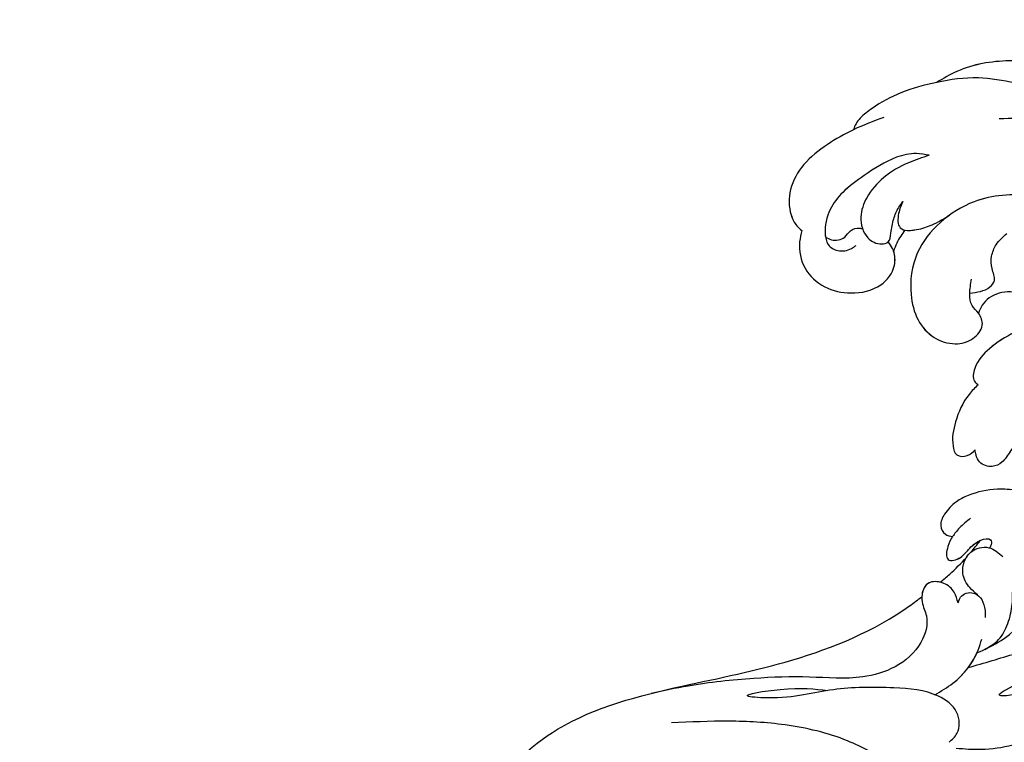
# Model space of a CAD drawing. Units: centimetres. Extents: x 0 to 7516, y 0 to 2231.
# Drawn here: x 6167 to 6244, y 1178 to 1234 of the extents above; entities that cross this region are included whole.
import ezdxf
from ezdxf import colors
from ezdxf.entities.mleader import LeaderData, LeaderLine
from ezdxf.enums import TextEntityAlignment as Align
from ezdxf.math import Vec2, Vec3

# ---------------------------------------------------------------- set-up
doc = ezdxf.new("R2010")
doc.units = ezdxf.units.CM
doc.layers.add('A-02.平面文字', color=4, linetype='Continuous')
doc.layers.add('H-08.木作(細線)', color=252, linetype='Continuous')
doc.layers.add('H&K Linear', color=63, linetype='Continuous', lineweight=9)
doc.layers.add('WC', color=41, linetype='Continuous', lineweight=9)
doc.styles.get("Standard").update_dxf_attribs({"font": 'arial.ttf'})
doc.dimstyles.new('ISO-25', dxfattribs={"dimtxt": 30, "dimasz": 3, "dimexe": 5, "dimexo": 5, "dimgap": 5, "dimtad": 1, "dimdec": 0, "dimtxsty": 'Standard', "dimblk": 'OBLIQUE', "dimcen": 2.5, "dimdle": 3, "dimclrd": 7, "dimclre": 7, "dimclrt": 4, "dimadec": 0, "dimazin": 0, "dimtfac": 1, "dimtdec": 0, "dimtmove": 1, "dimatfit": 3, "dimfxl": 1, "dimarcsym": 0})

# ---------------------------------------------------------------- blocks, each defined once
blk = doc.blocks.new('_TagCircle')
at = {"color": 0, "linetype": 'ByBlock', "lineweight": -2, "transparency": 16777216}
blk.add_circle((0, 0), 4, dxfattribs=at)
at = {"layer": 'H&K Linear', "color": 0, "transparency": 16777216}
blk.add_attdef('TAGNUMBER', text='', height=3, dxfattribs=at).set_placement((0, -1.5), align=Align.CENTER)
blk = doc.blocks.new('_DotSmall')
at = {"color": 0, "linetype": 'ByBlock', "const_width": 0.5}
blk.add_lwpolyline([(-0.0625, 0, 1), (0.0625, 0, 1)], format="xyb", close=True, dxfattribs=at)
blk = doc.blocks.new('_Oblique')
at = {"color": 0, "linetype": 'ByBlock', "lineweight": -2}
blk.add_line((-0.5, -0.5), (0.5, 0.5), dxfattribs=at)
blk = doc.blocks.new('*D14')
at = {"color": 7, "lineweight": -2, "transparency": 16777216}
for p, q in [((6164.678, 1352.907), (6164.678, 1097.817)), ((6196.611, 1349.907), (6159.678, 1349.907)), ((6196.611, 1100.817), (6159.678, 1100.817))]:
    blk.add_line(p, q, dxfattribs=at)
at = {"layer": 'Defpoints', "color": 0, "transparency": 16777216}
for p in [(6201.611, 1349.907), (6164.678, 1100.817), (6201.611, 1100.817)]:
    blk.add_point(p, dxfattribs=at)
at = {"color": 7, "lineweight": -2, "transparency": 16777216, "xscale": 3, "yscale": 3, "zscale": 3}
for p, rotation in [((6164.678, 1349.907), 90), ((6164.678, 1100.817), 270)]:
    blk.add_blockref('_Oblique', p, dxfattribs=dict(at, rotation=rotation))
at = {"color": 4, "transparency": 16777216, "insert": (6144.361, 1225.362), "char_height": 30, "attachment_point": 5, "rotation": 90}
blk.add_mtext('249', dxfattribs=at)
blk = doc.blocks.new('NA-22003')
at = {"layer": 'H-08.木作(細線)'}
for points in [[(13.141, 33.39), (15.023, 33.465), (17.563, 33.323), (20.935, 32.27), (24.34, 29.81), (25.432, 28.367)], [(19.805, 30.88), (22.596, 30.041), (25.432, 28.367), (27.645, 26.455), (29.204, 24.404), (29.735, 23.315), (29.857, 22.787), (29.84, 22.278)], [(3.639, 22.702), (5.548, 25.104), (9.218, 27.902), (13.197, 29.263), (17.167, 28.94), (19.775, 27.796)], [(28.077, 24.14), (29.84, 22.278), (31.232, 20.347), (32.261, 18.165), (32.393, 15.943), (31.522, 14.151), (30.759, 13.56), (30.261, 13.39)], [(7.81, 22.288), (9.195, 23.077), (10.988, 23.571), (14.906, 23.319), (18.872, 21.047), (20.603, 18.473), (21.259, 15.527), (20.354, 12.356), (19.035, 10.786), (17.306, 10.046), (15.604, 10.28), (14.505, 11.228), (14.273, 12.497), (14.932, 13.226), (15.635, 13.564), (16.175, 14.301), (16.532, 15.439)], [(23.592, 22.911), (24.832, 21.706), (26.114, 19.844), (26.678, 17.843), (26.475, 16.277), (25.296, 15.017), (24.097, 15.028), (23.707, 15.376), (23.797, 16.089), (24.061, 17.212), (24.073, 18.205), (23.969, 18.741)], [(23.592, 22.911), (24.568, 22.624), (25.866, 21.702), (27.582, 19.352), (28.567, 17.448), (28.907, 15.812), (28.467, 13.893), (27.905, 13.238), (27.023, 13.128), (26.126, 13.713), (25.894, 14.087)], [(23.592, 22.911), (24.832, 21.706), (26.114, 19.844), (26.678, 17.843), (26.475, 16.277), (25.296, 15.017), (24.097, 15.028), (23.707, 15.376), (23.797, 16.089), (24.061, 17.212), (24.073, 18.205), (23.969, 18.741)], [(16.206, 14.372), (15.507, 14.843), (14.972, 15.478), (14.858, 16.078), (15.414, 16.852), (15.844, 17.729), (15.898, 18.693), (15.503, 19.85)], [(16.206, 14.372), (15.507, 14.843), (14.972, 15.478), (14.858, 16.078), (15.414, 16.852), (15.844, 17.729), (15.898, 18.693), (15.503, 19.85)], [(23.969, 18.741), (23.89, 17.765), (23.298, 16.78), (22.085, 17.185), (21.128, 18.031), (20.188, 19.302)], [(23.969, 18.741), (23.89, 17.765), (23.298, 16.78), (22.085, 17.185), (21.128, 18.031), (20.188, 19.302)], [(22.905, 16.767), (23, 16.205), (23.056, 15.563), (23.023, 14.899)], [(22.905, 16.767), (23, 16.205), (23.056, 15.563), (23.023, 14.899)], [(22.905, 16.767), (23, 16.205), (23.056, 15.563), (23.023, 14.899)], [(6.439, 16.105), (8.883, 15.283), (11.736, 13.002), (12.99, 11.045), (13.401, 9.141), (12.993, 8.228), (12.631, 8.094)], [(6.439, 16.105), (8.883, 15.283), (11.736, 13.002), (12.99, 11.045), (13.401, 9.141), (12.993, 8.228), (12.631, 8.094)], [(28.344, 13.684), (27.84, 13.684), (26.977, 14.316), (26.756, 14.961), (26.207, 15.433), (25.964, 15.483)], [(28.344, 13.684), (27.84, 13.684), (26.977, 14.316), (26.756, 14.961), (26.207, 15.433), (25.964, 15.483)], [(30.261, 13.39), (30.043, 12.508), (28.786, 10.794), (26.792, 10.113), (24.702, 10.527), (22.846, 12.067), (22.502, 13.916), (23.18, 15.044), (23.707, 15.376)], [(30.261, 13.39), (30.043, 12.508), (28.786, 10.794), (26.792, 10.113), (24.702, 10.527), (22.846, 12.067), (22.502, 13.916), (23.18, 15.044), (23.707, 15.376)], [(12.631, 8.094), (12.966, 7.112), (13.03, 4.697), (12.425, 2.89), (11.867, 2.388), (11.104, 2.677), (10.716, 3.334)], [(12.631, 8.094), (12.966, 7.112), (13.03, 4.697), (12.425, 2.89), (11.867, 2.388), (11.104, 2.677), (10.716, 3.334)], [(12.631, 8.094), (12.966, 7.112), (13.03, 4.697), (12.425, 2.89), (11.867, 2.388), (11.104, 2.677), (10.716, 3.334)], [(-4.91, -6.886), (-2.833, -9.98), (-1.142, -11.973), (0.068, -12.966), (0.991, -13.419), (0.175, -12.133), (-1.834, -10.198), (-6.2, -5.016), (-7.618, -1.781), (-7.7, 0.917), (-6.326, 3.095), (-4.926, 3.505), (-3.622, 4.587), (-2.915, 6.378), (-2.86, 6.89)], [(-4.91, -6.886), (-2.833, -9.98), (-1.142, -11.973), (0.068, -12.966), (0.991, -13.419), (0.175, -12.133), (-1.834, -10.198), (-6.2, -5.016), (-7.618, -1.781), (-7.7, 0.917), (-6.326, 3.095), (-4.926, 3.505), (-3.622, 4.587), (-2.915, 6.378), (-2.86, 6.89)], [(2.424, 2.382), (3.24, 4.044), (4.754, 5.57), (6.117, 6.154), (7.18, 5.891), (7.919, 5.184), (8.167, 4.341), (8.403, 3.329), (8.959, 2.717), (10.011, 2.623), (10.492, 3.003), (10.716, 3.334)], [(2.424, 2.382), (3.24, 4.044), (4.754, 5.57), (6.117, 6.154), (7.18, 5.891), (7.919, 5.184), (8.167, 4.341), (8.403, 3.329), (8.959, 2.717), (10.011, 2.623), (10.492, 3.003), (10.716, 3.334)], [(3.982, -11.12), (2.656, -9.442), (1.476, -6.473), (1.094, -2.33), (1.47, 0.577), (2.379, 2.331), (3.772, 3.228), (4.902, 3.182), (5.491, 2.779), (5.593, 2.208), (5.497, 1.939)], [(3.982, -11.12), (2.656, -9.442), (1.476, -6.473), (1.094, -2.33), (1.47, 0.577), (2.379, 2.331), (3.772, 3.228), (4.902, 3.182), (5.491, 2.779), (5.593, 2.208), (5.497, 1.939)], [(5.497, 1.939), (6.409, 1.777), (7.851, 1.25), (9.742, -0.157), (10.376, -0.983), (10.813, -2.263), (10.714, -3.19), (10.107, -3.658), (9.505, -3.595)], [(5.497, 1.939), (6.409, 1.777), (7.851, 1.25), (9.742, -0.157), (10.376, -0.983), (10.813, -2.263), (10.714, -3.19), (10.107, -3.658), (9.505, -3.595)], [(4.124, -12.451), (1.188, -9.899), (-1.936, -6.947), (-4.561, -3.72), (-5.48, -2.304)], [(8.817, -1.691), (9.3, -2.754), (9.505, -3.595), (9.524, -4.466), (9.076, -5.38), (8.271, -4.829), (7.951, -3.992), (7.364, -2.936), (6.696, -2.594), (6.484, -2.902), (6.506, -3.198)], [(5.847, -6.945), (6.615, -6.683), (7.578, -5.887), (7.693, -4.118), (6.553, -3.206), (5.272, -3.387)], [(3.541, -10.611), (2.929, -9.629), (2.723, -8.222), (2.998, -6.65), (3.525, -5.345)], [(6.961, -8.159), (6.932, -7.532), (6.03, -6.93), (5.381, -7.152), (4.786, -7.823), (4.547, -8.31)], [(6.961, -8.159), (7.588, -7.524), (8.625, -7.227), (9.774, -7.791), (9.56, -9.255), (8.799, -10.124), (8.334, -12.194), (9.388, -14.77), (11.367, -16.549), (15.159, -18.294), (19.102, -20.206), (23.557, -22.894), (25.953, -24.612)], [(6.961, -8.159), (7.588, -7.524), (8.625, -7.227), (9.774, -7.791), (9.56, -9.255), (8.799, -10.124), (8.334, -12.194), (9.388, -14.77), (11.367, -16.549), (15.159, -18.294), (19.102, -20.206), (23.557, -22.894), (25.953, -24.612)], [(25.814, -39.528), (25.745, -39.122), (25.049, -38.535), (23.634, -38.531), (22.502, -39.078), (21.434, -40.488), (21.1, -42.956), (22.292, -45.336), (24.268, -46.81), (28.728, -47.221), (32.935, -43.891), (34.207, -37.495), (31.48, -30.226), (23.985, -23.096), (16.974, -17.655), (10.332, -9.945), (9.741, -8.882)], [(25.814, -39.528), (25.745, -39.122), (25.049, -38.535), (23.634, -38.531), (22.502, -39.078), (21.434, -40.488), (21.1, -42.956), (22.292, -45.336), (24.268, -46.81), (28.728, -47.221), (32.935, -43.891), (34.207, -37.495), (31.48, -30.226), (23.985, -23.096), (16.974, -17.655), (10.332, -9.945), (9.741, -8.882)], [(5.632, -15.478), (4.712, -14.062), (3.989, -10.872), (4.084, -9.978)], [(2.372, -18.613), (0.547, -17.869), (-1.566, -16.534), (-3.699, -14.525)], [(3.067, -18.419), (2.791, -17.525), (3.504, -16.02), (5.321, -15.472), (8.779, -16.325), (13.049, -18.421), (17.516, -21.159), (18.99, -21.669), (16.873, -20.139), (13.443, -18.677)], [(3.067, -18.419), (2.791, -17.525), (3.504, -16.02), (5.321, -15.472), (8.779, -16.325), (13.049, -18.421), (17.516, -21.159), (18.99, -21.669), (16.873, -20.139), (13.443, -18.677)], [(6.546, -21.761), (10.375, -21.621), (15.353, -22.513), (19.51, -24.085), (23.552, -26.069)]]:
    blk.add_spline(points, degree=3, dxfattribs=at)
for points, knots in [([(15.023, 33.465), (15.872, 33.479), (17.91, 33.41), (21.205, 32.343), (23.933, 30.51), (25.085, 28.863), (25.432, 28.367)], [1.883511, 1.883511, 1.883511, 1.883511, 4.427812, 7.960725, 12.1603, 13.970087, 13.970087, 13.970087, 13.970087]), ([(15.023, 33.465), (15.872, 33.479), (17.91, 33.41), (21.205, 32.343), (23.933, 30.51), (25.085, 28.863), (25.432, 28.367)], [1.883511, 1.883511, 1.883511, 1.883511, 4.427812, 7.960725, 12.1603, 13.970087, 13.970087, 13.970087, 13.970087]), ([(25.432, 28.367), (26.222, 27.787), (27.639, 26.614), (29.008, 24.818), (29.688, 23.539), (29.887, 22.8), (29.856, 22.448), (29.84, 22.278)], [6.207531, 6.207531, 6.207531, 6.207531, 9.132437, 11.70914, 12.920514, 13.462638, 13.972169, 13.972169, 13.972169, 13.972169]), ([(25.432, 28.367), (26.222, 27.787), (27.639, 26.614), (29.008, 24.818), (29.688, 23.539), (29.887, 22.8), (29.856, 22.448), (29.84, 22.278)], [6.207531, 6.207531, 6.207531, 6.207531, 9.132437, 11.70914, 12.920514, 13.462638, 13.972169, 13.972169, 13.972169, 13.972169]), ([(9.159, 23.06), (9.171, 23.066), (9.747, 23.324), (11.659, 23.805), (15.186, 23.57), (18.748, 21.607), (20.746, 18.575), (21.554, 15.435), (20.698, 12.639), (19.188, 10.698), (17.389, 9.884), (15.622, 10.108), (14.421, 11.073), (14.036, 12.461), (14.841, 13.272), (15.733, 13.494), (16.061, 14.038), (16.196, 14.349), (16.206, 14.372)], [1.554491, 1.554491, 1.554491, 1.554491, 1.594438, 3.454463, 7.379803, 11.950526, 15.052412, 18.070445, 21.368523, 23.41884, 25.2997, 27.018197, 28.469972, 29.759549, 30.742201, 31.522596, 32.435658, 32.511874, 32.511874, 32.511874, 32.511874]), ([(23.592, 22.911), (23.925, 22.833), (24.778, 22.634), (26.276, 21.463), (27.46, 19.578), (28.598, 17.637), (29.043, 15.716), (28.771, 14.414), (28.388, 13.751), (28.344, 13.684)], [0, 0, 0, 0, 1.01769, 2.608993, 5.519133, 7.662259, 9.334031, 11.302383, 11.536629, 11.536629, 11.536629, 11.536629]), ([(29.84, 22.278), (30.351, 21.672), (31.28, 20.368), (32.392, 18.281), (32.595, 15.989), (31.829, 14.349), (30.911, 13.577), (30.431, 13.439), (30.261, 13.39)], [2.564611, 2.564611, 2.564611, 2.564611, 4.944406, 7.356953, 9.583383, 11.5752, 12.540631, 13.066778, 13.066778, 13.066778, 13.066778]), ([(29.84, 22.278), (30.351, 21.672), (31.28, 20.368), (32.392, 18.281), (32.595, 15.989), (31.829, 14.349), (30.911, 13.577), (30.431, 13.439), (30.261, 13.39)], [2.564611, 2.564611, 2.564611, 2.564611, 4.944406, 7.356953, 9.583383, 11.5752, 12.540631, 13.066778, 13.066778, 13.066778, 13.066778]), ([(20.188, 19.302), (20.34, 19.034), (20.933, 17.847), (21.554, 15.435), (20.698, 12.639), (19.188, 10.698), (17.389, 9.884), (15.622, 10.108), (14.421, 11.073), (14.036, 12.461), (14.635, 13.065), (14.932, 13.226)], [14.13424, 14.13424, 14.13424, 14.13424, 15.052412, 18.070445, 21.368523, 23.41884, 25.2997, 27.018197, 28.469972, 29.759549, 30.742201, 30.742201, 30.742201, 30.742201]), ([(22.905, 16.767), (22.635, 16.83), (21.891, 17.279), (21.034, 18.054), (20.489, 18.857), (20.188, 19.302)], [2.569163, 2.569163, 2.569163, 2.569163, 3.407907, 4.685604, 6.266483, 6.266483, 6.266483, 6.266483]), ([(9.987, 14.632), (10.146, 14.866), (10.628, 15.463), (11.775, 16.242), (13.438, 15.878), (14.599, 15.004), (14.961, 13.953), (14.941, 13.455), (14.932, 13.226)], [24.379515, 24.379515, 24.379515, 24.379515, 25.228315, 26.66799, 28.248045, 29.984171, 30.785424, 31.471979, 31.471979, 31.471979, 31.471979]), ([(9.987, 14.632), (10.146, 14.866), (10.628, 15.463), (11.775, 16.242), (13.438, 15.878), (14.599, 15.004), (14.961, 13.953), (14.941, 13.455), (14.932, 13.226)], [24.379515, 24.379515, 24.379515, 24.379515, 25.228315, 26.66799, 28.248045, 29.984171, 30.785424, 31.471979, 31.471979, 31.471979, 31.471979]), ([(9.987, 14.632), (10.146, 14.866), (10.628, 15.463), (11.775, 16.242), (13.438, 15.878), (14.599, 15.004), (14.961, 13.953), (14.941, 13.455), (14.932, 13.226)], [24.379515, 24.379515, 24.379515, 24.379515, 25.228315, 26.66799, 28.248045, 29.984171, 30.785424, 31.471979, 31.471979, 31.471979, 31.471979]), ([(30.261, 13.39), (30.201, 13.093), (30.002, 12.1), (28.927, 10.603), (26.781, 9.92), (24.56, 10.413), (22.724, 11.754), (22.271, 13.686), (22.765, 14.632), (23.023, 14.899)], [0, 0, 0, 0, 0.908163, 3.03375, 5.141169, 7.272183, 9.684189, 11.564126, 12.667585, 12.667585, 12.667585, 12.667585]), ([(9.987, 14.632), (10.637, 14.173), (11.802, 13.069), (13.021, 11.194), (13.57, 9.526), (13.223, 8.25), (12.76, 8.128), (12.631, 8.094)], [3.860212, 3.860212, 3.860212, 3.860212, 6.231374, 8.555667, 10.502609, 11.503258, 11.889658, 11.889658, 11.889658, 11.889658]), ([(7.18, 5.891), (7.488, 5.72), (7.986, 5.272), (8.194, 4.289), (8.281, 3.361), (8.955, 2.574), (9.921, 2.46), (10.469, 2.934), (10.646, 3.221), (10.716, 3.334)], [6.579367, 6.579367, 6.579367, 6.579367, 7.601838, 8.480451, 9.519534, 10.346896, 11.402242, 12.015597, 12.414957, 12.414957, 12.414957, 12.414957]), ([(6.891, 1.644), (7.22, 1.539), (8.273, 1.104), (9.483, 0.207), (10.489, -1.039), (10.848, -2.099), (10.873, -3.185), (10.169, -3.76), (9.708, -3.646), (9.505, -3.595)], [1.426241, 1.426241, 1.426241, 1.426241, 2.461367, 4.818298, 5.859784, 7.212324, 8.144746, 8.910926, 9.516224, 9.516224, 9.516224, 9.516224]), ([(9.505, -3.595), (9.548, -3.874), (9.591, -4.449), (9.2, -5.761), (8.145, -4.856), (7.958, -3.879), (7.589, -3.078), (6.768, -2.382), (6.439, -2.88), (6.485, -3.1), (6.506, -3.198)], [2.033405, 2.033405, 2.033405, 2.033405, 2.904998, 3.922616, 4.897605, 5.793732, 7.002373, 7.752579, 8.12632, 8.422693, 8.422693, 8.422693, 8.422693]), ([(9.505, -3.595), (9.548, -3.874), (9.591, -4.449), (9.2, -5.761), (8.145, -4.856), (7.962, -3.898), (7.701, -3.322), (7.41, -2.988)], [2.033405, 2.033405, 2.033405, 2.033405, 2.904998, 3.922616, 4.897605, 5.793732, 6.943231, 6.943231, 6.943231, 6.943231]), ([(5.847, -6.945), (6.107, -6.87), (6.767, -6.68), (7.855, -5.873), (8.016, -4.098), (7.007, -3.286), (6.521, -3.2), (6.506, -3.198)], [0, 0, 0, 0, 0.812191, 2.060702, 3.833574, 5.293955, 5.342755, 5.342755, 5.342755, 5.342755]), ([(7.846, -4.63), (7.821, -4.453), (7.771, -4.279), (7.693, -4.118), (7.693, -4.118)], [3.3213209, 3.3213209, 3.3213209, 3.3213209, 3.8335735, 3.8335735, 3.8335735, 3.8335735, 3.8335735]), ([(8.9, -7.259), (8.757, -6.966), (8.358, -6.11), (8.031, -5.222), (7.846, -4.63)], [1.826384, 1.826384, 1.826384, 1.826384, 2.8053, 4.660935, 4.660935, 4.660935, 4.660935]), ([(8.9, -7.259), (8.757, -6.966), (8.358, -6.11), (8.031, -5.222), (7.846, -4.63)], [1.826384, 1.826384, 1.826384, 1.826384, 2.8053, 4.660935, 4.660935, 4.660935, 4.660935]), ([(8.9, -7.259), (8.757, -6.966), (8.358, -6.11), (8.031, -5.222), (7.846, -4.63)], [1.826384, 1.826384, 1.826384, 1.826384, 2.8053, 4.660935, 4.660935, 4.660935, 4.660935]), ([(6.961, -8.159), (6.983, -7.942), (7.042, -7.349), (6.335, -6.895), (5.907, -6.934), (5.847, -6.945)], [0, 0, 0, 0, 0.627833, 1.712736, 1.893305, 1.893305, 1.893305, 1.893305]), ([(8.9, -7.259), (9.267, -7.329), (9.989, -7.704), (9.905, -8.521), (9.749, -8.898)], [2.226036, 2.226036, 2.226036, 2.226036, 3.250876, 4.359214, 4.359214, 4.359214, 4.359214]), ([(21.635, -44.419), (21.821, -44.746), (22.538, -45.737), (24.738, -47.359), (29.22, -47.822), (33.818, -43.88), (34.808, -36.972), (31.599, -29.027), (24.389, -23.296), (16.473, -17.644), (11.751, -12.574), (9.935, -9.238), (9.741, -8.882)], [9.804074, 9.804074, 9.804074, 9.804074, 10.915722, 13.380679, 17.860526, 23.225517, 29.747262, 37.510598, 47.855649, 56.729869, 66.90581, 68.12251, 68.12251, 68.12251, 68.12251]), ([(5.632, -15.478), (5.304, -15.02), (4.387, -13.743), (3.976, -12.133), (3.982, -11.12)], [0, 0, 0, 0, 1.688474, 4.711982, 4.711982, 4.711982, 4.711982])]:
    blk.add_open_spline(points, degree=3, knots=knots, dxfattribs=at)
blk.add_open_spline([(7.693, -4.118), (7.588, -3.745), (7.493, -3.368), (7.41, -2.988)], degree=3, dxfattribs=at)
blk.add_open_spline([(7.693, -4.118), (7.588, -3.745), (7.493, -3.368), (7.41, -2.988)], degree=3, dxfattribs=at)
blk.add_open_spline([(7.693, -4.118), (7.588, -3.745), (7.493, -3.368), (7.41, -2.988)], degree=3, dxfattribs=at)
blk = doc.blocks.new('OB-0003')
at = {"layer": 'WC', "xscale": -1, "rotation": 335.5252024731751}
blk.add_blockref('NA-22003', (-151.5, -32.267), dxfattribs=at)

msp = doc.modelspace()

# ---------------------------------------------------------------- block references
msp.add_blockref('OB-0003', (6401.812, 1225.362))

# ---------------------------------------------------------------- dimensions: what is measured, and where the dimension line sits
dim = msp.add_linear_dim(base=(6164.678, 1100.817), p1=(6201.611, 1349.907), p2=(6201.611, 1100.817), angle=90, dimstyle='ISO-25')
dim.commit()
dim.dimension.update_dxf_attribs({"geometry": '*D14', "text_midpoint": (6144.361, 1225.362)})

# ---------------------------------------------------------------- leaders
at = {"layer": 'A-02.平面文字'}
ml = msp.add_multileader_block('Standard', dxfattribs=at)
ml.set_content('_TagCircle', color=256, scale=6.9984)
ml.set_attribute('TAGNUMBER', '1', width=0)
ml.set_leader_properties(color=256, linetype='ByLayer', lineweight=-1)
ml.set_arrow_properties(name='DOTSMALL')
ml.build(insert=Vec2(0, 0))
ml.multileader.update_dxf_attribs({"dogleg_length": 21.835, "arrow_head_size": 46.656})
ctx = ml.context
ctx.base_point, ctx.char_height, ctx.arrow_head_size, ctx.landing_gap_size, ctx.plane_origin = Vec3(6792.941, 1340.813), 3.583, 46.656, 1.792, Vec3(6801.138, 1340.813)
notes = []
notes.append((ctx, [(0, (0, 0, 0), (0, 0), (1, 0), 1, [])]))
ctx.block.insert = Vec3(6820.934, 1340.813)
ml = msp.add_multileader_block('Standard', dxfattribs=at)
ml.set_content('_TagCircle', color=256, scale=6.9984)
ml.set_attribute('TAGNUMBER', '2', width=0)
ml.set_leader_properties(color=256, linetype='ByLayer', lineweight=-1)
ml.set_arrow_properties(name='DOTSMALL')
ml.build(insert=Vec2(0, 0))
ml.multileader.update_dxf_attribs({"dogleg_length": 21.835, "arrow_head_size": 46.656})
ctx = ml.context
ctx.base_point, ctx.char_height, ctx.arrow_head_size, ctx.landing_gap_size, ctx.plane_origin = Vec3(6792.941, 1205.789), 3.583, 46.656, 1.792, Vec3(6801.138, 1205.789)
notes.append((ctx, [(0, (0, 0, 0), (0, 0), (1, 0), 1, [])]))
ctx.block.insert = Vec3(6820.934, 1205.789)
for ctx, leaders in notes:
    for number, flags, end, landing, length, lines in leaders:
        leader = LeaderData()
        leader.index, (leader.has_last_leader_line, leader.has_dogleg_vector, leader.attachment_direction) = number, flags
        leader.last_leader_point, leader.dogleg_vector, leader.dogleg_length = Vec3(end), Vec3(landing), length
        for number, points, colour, breaks in lines:
            line = LeaderLine()
            line.index, line.vertices, line.color, line.breaks = number, Vec3.list(points), colors.encode_raw_color(colour), breaks
            leader.lines.append(line)
        ctx.leaders.append(leader)

doc.saveas('drawing.dxf')
